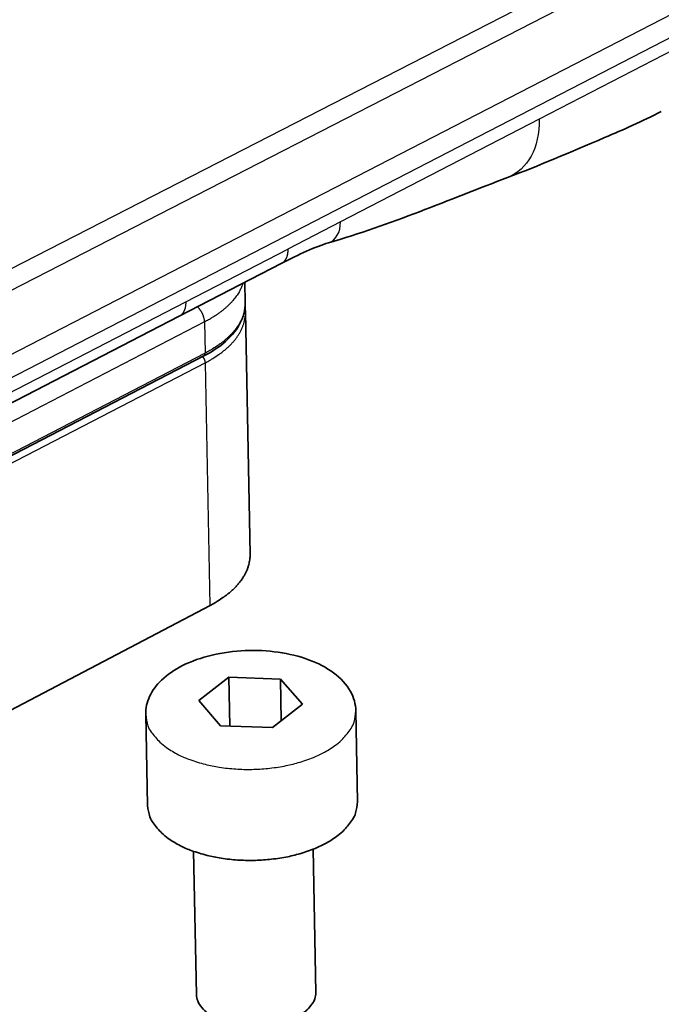
# Model space of a CAD drawing. Units: millimetres. Extents: x 72 to 11853, y 40 to 1445.
# Drawn here: x 7615 to 7640, y 995 to 1034 of the extents above; entities that cross this region are included whole.
import ezdxf

# ---------------------------------------------------------------- set-up
doc = ezdxf.new("R2010")
doc.units = ezdxf.units.MM
doc.header["$LTSCALE"] = 5
doc.layers.add('Visible (ISO)', color=7, linetype='Continuous', lineweight=35)
doc.layers.add('Visible Narrow (ISO)', color=7, linetype='Continuous', lineweight=25)

msp = doc.modelspace()

# ---------------------------------------------------------------- linework, layer by layer
at = {"layer": 'Visible (ISO)'}
for p, q in [((7625.129, 1024.2596), (7621.1642, 1022.2114)), ((7625.1291, 1024.2596), (7625.129, 1024.2596)), ((7623.729, 1022.7532), (7623.7143, 1023.5287)), ((7623.7361, 1022.3818), (7623.9155, 1012.9629)), ((7621.1642, 1022.2114), (7601.8847, 1012.2518)), ((7608.2185, 1013.4684), (7622.1215, 1020.6695)), ((7597.2094, 997.783), (7622.3673, 1010.9781)), ((7621.9231, 1007.2821), (7623.0888, 1008.1862)), ((7623.0888, 1008.1862), (7625.0996, 1008.1125)), ((7623.1259, 1006.2889), (7623.0888, 1008.1862)), ((7625.0996, 1008.1125), (7625.9494, 1007.1344)), ((7625.1294, 1006.4959), (7625.0996, 1008.1125)), ((7622.7698, 1006.302), (7621.9231, 1007.2821)), ((7625.9494, 1007.1344), (7624.7854, 1006.228)), ((7619.8597, 1006.7331), (7619.9354, 1003.1998)), ((7628.027, 1006.8788), (7628.0862, 1003.3459)), ((7624.7854, 1006.228), (7622.7698, 1006.302)), ((7621.7193, 1001.4207), (7621.833, 995.8535)), ((7626.372, 1001.5043), (7626.4709, 995.9374))]:
    msp.add_line(p, q, dxfattribs=at)
at = {"layer": 'Visible (ISO)', "flags": 128}
for points in [[(7622.3673, 1010.9781, 0.0092295), (7622.5529, 1011.079, 0.0167582), (7622.652, 1011.1398, 0.0012691), (7622.8805, 1011.2915, 0.0091958), (7622.9116, 1011.3131, 0.0107059), (7623.0268, 1011.4002, 0.0101755), (7623.1442, 1011.4968, 0.0119268), (7623.2459, 1011.5884, 0.0113261), (7623.3484, 1011.6897, 0.0133035), (7623.436, 1011.7852, 0.0126478), (7623.5229, 1011.8904, 0.0147917), (7623.5959, 1011.9895, 0.014114), (7623.6664, 1012.0976, 0.0162977), (7623.7244, 1012.1998, 0.0156522), (7623.778, 1012.3099, 0.0176686), (7623.8206, 1012.4148, 0.0171275), (7623.857, 1012.5258, 0.018706), (7623.868, 1012.5696, 0.0047506), (7623.903, 1012.744, 0.0328172), (7623.9127, 1012.8229, 0.018624), (7623.9155, 1012.9629)], [(7628.0862, 1003.3459, -0.0535821), (7628.0161, 1002.9109, -0.0860762), (7627.899, 1002.6615, -0.0315382), (7627.5758, 1002.2564, -0.0498997), (7627.3323, 1002.0365, -0.0300294), (7626.8744, 1001.7399, -0.034074), (7626.4406, 1001.5322, -0.0227646), (7625.8529, 1001.3289, -0.0253848), (7625.3108, 1001.1982, -0.0205859), (7624.6724, 1001.1051, -0.0214157), (7624.0533, 1001.0674, -0.0214034), (7623.433, 1001.0828, -0.0205816), (7622.7917, 1001.1529, -0.0253509), (7622.2447, 1001.2641, -0.0227394), (7621.6496, 1001.4461, -0.0340063), (7621.2081, 1001.6382, -0.0299613), (7620.7391, 1001.9182, -0.0497908), (7620.4874, 1002.1291, -0.0314448), (7620.1487, 1002.5225, -0.0859526), (7620.0223, 1002.7674, -0.053467), (7619.9354, 1003.1998)], [(7626.4709, 995.9374, -0.0535035), (7626.4314, 995.6876, -0.085791), (7626.3646, 995.544, -0.031397), (7626.1804, 995.3109, -0.049904), (7626.0421, 995.1848, -0.0302388), (7625.7819, 995.0146, -0.0342437), (7625.5347, 994.8951, -0.0229734), (7625.2006, 994.7784, -0.0255823), (7624.8917, 994.7032, -0.0207826), (7624.5286, 994.6498, -0.0216114), (7624.1763, 994.6282, -0.0216004), (7623.8233, 994.637, -0.0207791), (7623.4585, 994.6773, -0.0255527), (7623.1469, 994.7412, -0.0229519), (7622.8086, 994.8457, -0.0341848), (7622.5569, 994.9562, -0.0301803), (7622.2903, 995.1169, -0.0498096), (7622.1474, 995.2378, -0.0313161), (7621.9543, 995.4641, -0.0856834), (7621.8821, 995.6052, -0.0534036), (7621.833, 995.8535)]]:
    msp.add_lwpolyline(points, format="xyb", dxfattribs=at)
at = {"layer": 'Visible (ISO)'}
for points, knots in [([(7639.8969, 1030.171), (7639.1685, 1029.7942), (7638.4127, 1029.4607), (7636.3154, 1028.5755), (7635.1447, 1028.0655), (7633.9262, 1027.6073)], [0, 0, 0, 0, 0.26045013, 0.26045013, 0.759746, 0.759746, 0.759746, 0.759746]), ([(7623.729, 1022.7532), (7623.7345, 1022.4655), (7623.6578, 1022.1738), (7623.3613, 1021.6323), (7623.1381, 1021.3755), (7622.6452, 1020.9726), (7622.3968, 1020.8121), (7622.1215, 1020.6695)], [0, 0, 0, 0, 0.13468384, 0.13468384, 0.27023158, 0.27023158, 0.37299837, 0.37299837, 0.37299837, 0.37299837]), ([(7619.8597, 1006.7331), (7619.8545, 1006.9748), (7619.9092, 1007.2195), (7620.1197, 1007.6705), (7620.2775, 1007.8818), (7620.6975, 1008.2865), (7620.9775, 1008.478), (7621.6347, 1008.8096), (7622.0266, 1008.9488), (7622.8492, 1009.1443), (7623.2898, 1009.2039), (7624.159, 1009.2399), (7624.5984, 1009.2182), (7625.4289, 1009.0989), (7625.8302, 1009), (7626.5545, 1008.7332), (7626.8853, 1008.5612), (7627.4388, 1008.152), (7627.6674, 1007.9069), (7627.9484, 1007.4003), (7628.0226, 1007.1391), (7628.027, 1006.8788)], [0, 0, 0, 0, 0.0915249, 0.0915249, 0.1842367, 0.1842367, 0.2910347, 0.2910347, 0.4058369, 0.4058369, 0.5190858, 0.5190858, 0.6301588, 0.6301588, 0.7409869, 0.7409869, 0.8534618, 0.8534618, 0.9682937, 0.9682937, 1.0668634, 1.0668634, 1.0668634, 1.0668634])]:
    msp.add_open_spline(points, degree=3, knots=knots, dxfattribs=at)
for points in [[(7633.9262, 1027.6073), (7631.6781, 1026.7544), (7629.3486, 1025.7591), (7626.9626, 1025.0686)], [(7626.9622, 1025.0684), (7626.4477, 1024.92), (7625.8266, 1024.62), (7625.1291, 1024.2596)], [(7626.9622, 1025.0684), (7626.9624, 1025.0685), (7626.9625, 1025.0685), (7626.9626, 1025.0686)], [(7623.7214, 1022.5683), (7623.73, 1022.5063), (7623.7349, 1022.4441), (7623.7361, 1022.3818)]]:
    msp.add_open_spline(points, degree=3, dxfattribs=at)
at = {"layer": 'Visible Narrow (ISO)'}
for p, q in [((7733.9929, 1084.5295), (7598.0959, 1014.7209)), ((7731.2551, 1083.9019), (7600.2123, 1016.6602)), ((7607.0495, 1016.83), (7670.2762, 1049.4126)), ((7607.2902, 1016.043), (7670.4935, 1048.6515)), ((7641.192, 1032.9882), (7635.1532, 1029.8703)), ((7635.1532, 1029.8703), (7627.4279, 1025.8818)), ((7627.4279, 1025.8818), (7625.3829, 1024.8259)), ((7621.4164, 1022.778), (7625.3829, 1024.8259)), ((7602.1286, 1012.8198), (7621.4164, 1022.778)), ((7622.1476, 1021.9921), (7608.2335, 1014.7975)), ((7622.1476, 1021.9921), (7622.1717, 1020.7822)), ((7622.1717, 1020.7822), (7608.2675, 1013.5813)), ((7622.1791, 1020.4102), (7608.2779, 1013.2075)), ((7622.3673, 1010.9781), (7622.1791, 1020.4102))]:
    msp.add_line(p, q, dxfattribs=at)
at = {"layer": 'Visible Narrow (ISO)', "flags": 128}
for points in [[(7625.3829, 1024.8259, -0.0096642), (7625.383, 1024.7749, -0.0175335), (7625.3815, 1024.7468, -0.0013872), (7625.3755, 1024.6808, -0.009634), (7625.3745, 1024.6713, -0.0110614), (7625.3691, 1024.6363, -0.0105615), (7625.3618, 1024.6, -0.0122023), (7625.3537, 1024.5673, -0.0116415), (7625.3436, 1024.5335, -0.0134736), (7625.3329, 1024.5033, -0.0128682), (7625.3201, 1024.4723, -0.0148291), (7625.3068, 1024.4447, -0.0142105), (7625.2913, 1024.4168, -0.0161806), (7625.2755, 1024.392, -0.0155974), (7625.2575, 1024.3674, -0.0173937), (7625.2393, 1024.3456, -0.0169079), (7625.219, 1024.3246, -0.0183012), (7625.2107, 1024.317, -0.0045666), (7625.1761, 1024.2885, -0.0321622), (7625.1598, 1024.277, -0.0182268), (7625.1291, 1024.2596)], [(7623.6347, 1023.4876, -0.0129533), (7623.5959, 1023.378, -0.0239357), (7623.5705, 1023.3204, -0.0024199), (7623.5002, 1023.1809, -0.0129526), (7623.4863, 1023.1553, -0.0115642), (7623.4353, 1023.0715, -0.0120077), (7623.3824, 1022.9931, -0.0106163), (7623.3212, 1022.9108, -0.0110544), (7623.2591, 1022.8345, -0.0097232), (7623.1882, 1022.7542, -0.0101388), (7623.1171, 1022.68, -0.008906), (7623.0366, 1022.6022, -0.0092889), (7622.9568, 1022.5304, -0.0081734), (7622.8673, 1022.4553, -0.0085188), (7622.779, 1022.3862, -0.0075258), (7622.6808, 1022.3142, -0.0078327), (7622.5843, 1022.248, -0.0069592), (7622.5643, 1022.2351, -0.0007377), (7622.3735, 1022.1165, -0.0129588), (7622.2956, 1022.0709, -0.0069765), (7622.1476, 1021.9921)], [(7621.4164, 1022.778, -0.0096439), (7621.4166, 1022.7269, -0.017496), (7621.4152, 1022.6988, -0.0013816), (7621.4094, 1022.6327, -0.0096132), (7621.4084, 1022.6232, -0.0110512), (7621.403, 1022.5882, -0.010547), (7621.3959, 1022.5518, -0.0122028), (7621.3879, 1022.5191, -0.0116363), (7621.3779, 1022.4853, -0.0134887), (7621.3672, 1022.455, -0.012876), (7621.3545, 1022.424, -0.0148625), (7621.3413, 1022.3964, -0.0142353), (7621.3259, 1022.3685, -0.0162352), (7621.3102, 1022.3437, -0.015643), (7621.2923, 1022.3191, -0.0174695), (7621.2741, 1022.2973, -0.0169758), (7621.2539, 1022.2762, -0.0183941), (7621.2456, 1022.2687, -0.0046089), (7621.2111, 1022.2402, -0.0323086), (7621.1948, 1022.2287, -0.0183187), (7621.1642, 1022.2114)], [(7622.1476, 1021.9921, 0.0111328), (7622.1457, 1022.0316, 0.0209785), (7622.1434, 1022.0524, 0.0018383), (7622.1349, 1022.1061, 0.0110582), (7622.1333, 1022.115, 0.0098729), (7622.1258, 1022.1476, 0.0102049), (7622.1173, 1022.1789, 0.0094006), (7622.1071, 1022.2115, 0.0096143), (7622.0959, 1022.2431, 0.0091419), (7622.0831, 1022.2752, 0.0092496), (7622.0692, 1022.3065, 0.0090797), (7622.0541, 1022.3377, 0.0090877), (7622.0378, 1022.3682, 0.0092096), (7622.0206, 1022.3979, 0.0091185), (7622.0021, 1022.4272, 0.0095399), (7621.9831, 1022.455, 0.0093442), (7621.9627, 1022.4826, 0.0100914), (7621.9572, 1022.4894, 0.0015396), (7621.9202, 1022.5333, 0.0191402), (7621.9053, 1022.5497, 0.0101519), (7621.8754, 1022.5788)], [(7623.729, 1022.7532, -0.0188437), (7623.7262, 1022.6142, -0.0331677), (7623.7164, 1022.5358, -0.0048538), (7623.6812, 1022.363, -0.0189279), (7623.6701, 1022.3192, -0.0172822), (7623.6335, 1022.2088, -0.0178441), (7623.5906, 1022.1047, -0.0157503), (7623.5366, 1021.9953, -0.0164181), (7623.4783, 1021.8939, -0.0141617), (7623.4073, 1021.7865, -0.0148599), (7623.3339, 1021.6882, -0.012656), (7623.2465, 1021.5836, -0.0133285), (7623.1585, 1021.4888, -0.0113058), (7623.0553, 1021.3882, -0.0119192), (7622.9531, 1021.2973, -0.0101359), (7622.8349, 1021.2013, -0.0106753), (7622.7191, 1021.1149, -0.0091436), (7622.6879, 1021.0935, -0.0012558), (7622.458, 1020.9428, -0.0166653), (7622.3583, 1020.8824, -0.0091787), (7622.1717, 1020.7822)], [(7622.1791, 1020.4102, 0.0091807), (7622.3656, 1020.5104, 0.0166689), (7622.4654, 1020.5709, 0.0012563), (7622.6952, 1020.7217, 0.0091457), (7622.7264, 1020.743, 0.0106765), (7622.8422, 1020.8295, 0.0101374), (7622.9603, 1020.9255, 0.0119195), (7623.0625, 1021.0164, 0.0113066), (7623.1657, 1021.1171, 0.0133276), (7623.2537, 1021.2119, 0.0126557), (7623.3411, 1021.3164, 0.0148573), (7623.4145, 1021.4148, 0.0141599), (7623.4854, 1021.5222, 0.0164135), (7623.5438, 1021.6237, 0.0157466), (7623.5977, 1021.7331, 0.0178374), (7623.6406, 1021.8372, 0.0172763), (7623.6772, 1021.9476, 0.0189194), (7623.6883, 1021.9915, 0.0048498), (7623.7234, 1022.1643, 0.0331543), (7623.7332, 1022.2428, 0.0188353), (7623.7361, 1022.3818)], [(7622.1791, 1020.4102, 0.0110784), (7622.1784, 1020.4259, 0.0208833), (7622.1775, 1020.4341, 0.0018209), (7622.1741, 1020.4555, 0.0110048), (7622.1735, 1020.459, 0.0098236), (7622.1705, 1020.4719, 0.0101552), (7622.1672, 1020.4843, 0.0093498), (7622.1631, 1020.4973, 0.0095647), (7622.1587, 1020.5098, 0.0090864), (7622.1536, 1020.5226, 0.0091969), (7622.1482, 1020.535, 0.0090164), (7622.1422, 1020.5474, 0.0090289), (7622.1358, 1020.5596, 0.0091349), (7622.1289, 1020.5714, 0.0090501), (7622.1216, 1020.583, 0.0094492), (7622.1141, 1020.5941, 0.0092622), (7622.1061, 1020.6051, 0.0099791), (7622.1039, 1020.6078, 0.0015062), (7622.0892, 1020.6254, 0.0189316), (7622.0833, 1020.6319, 0.0100379), (7622.0715, 1020.6436)], [(7622.1215, 1020.6695, 0.0182785), (7622.1276, 1020.6729, 0.0322437), (7622.1309, 1020.6752, 0.0045896), (7622.1377, 1020.6809, 0.0183537), (7622.1394, 1020.6824, 0.0169442), (7622.1434, 1020.6866, 0.0174362), (7622.147, 1020.6909, 0.0156197), (7622.1506, 1020.6958, 0.0162098), (7622.1537, 1020.7008, 0.0142193), (7622.1567, 1020.7063, 0.0148446), (7622.1594, 1020.7118, 0.0128655), (7622.1619, 1020.718, 0.0134769), (7622.164, 1020.724, 0.0116297), (7622.166, 1020.7307, 0.0121954), (7622.1676, 1020.7372, 0.0105428), (7622.169, 1020.7445, 0.0110467), (7622.1701, 1020.7514, 0.0096103), (7622.1703, 1020.7533, 0.0013809), (7622.1715, 1020.7664, 0.0174915), (7622.1717, 1020.772, 0.0096408), (7622.1717, 1020.7822)], [(7619.8597, 1006.7331, 0.0535269), (7619.9468, 1006.3015, 0.0861218), (7620.0733, 1006.0574, 0.0315235), (7620.4124, 1005.6651, 0.0498024), (7620.6648, 1005.4545, 0.0298545), (7621.1352, 1005.175, 0.0339275), (7621.5772, 1004.9837, 0.0226348), (7622.1737, 1004.802, 0.0252558), (7622.7215, 1004.6911, 0.0204852), (7623.3643, 1004.6212, 0.0213084), (7623.9857, 1004.6059, 0.0213214), (7624.6059, 1004.6434, 0.0204897), (7625.2457, 1004.7363, 0.0252917), (7625.7887, 1004.8667, 0.0226614), (7626.3779, 1005.0695, 0.0339996), (7626.8122, 1005.2765, 0.0299267), (7627.2715, 1005.5726, 0.0499189), (7627.5157, 1005.7922, 0.031624), (7627.8394, 1006.1961, 0.086255), (7627.9565, 1006.4447, 0.0536506), (7628.027, 1006.8788)]]:
    msp.add_lwpolyline(points, format="xyb", dxfattribs=at)
at = {"layer": 'Visible Narrow (ISO)'}
for points in [[(7635.1532, 1029.8703), (7635.1669, 1028.775), (7634.7105, 1027.9048), (7633.9262, 1027.6073)], [(7626.9626, 1025.0686), (7627.2493, 1025.1515), (7627.4345, 1025.4902), (7627.4279, 1025.8818)]]:
    msp.add_open_spline(points, degree=3, dxfattribs=at)

doc.saveas('drawing.dxf')
